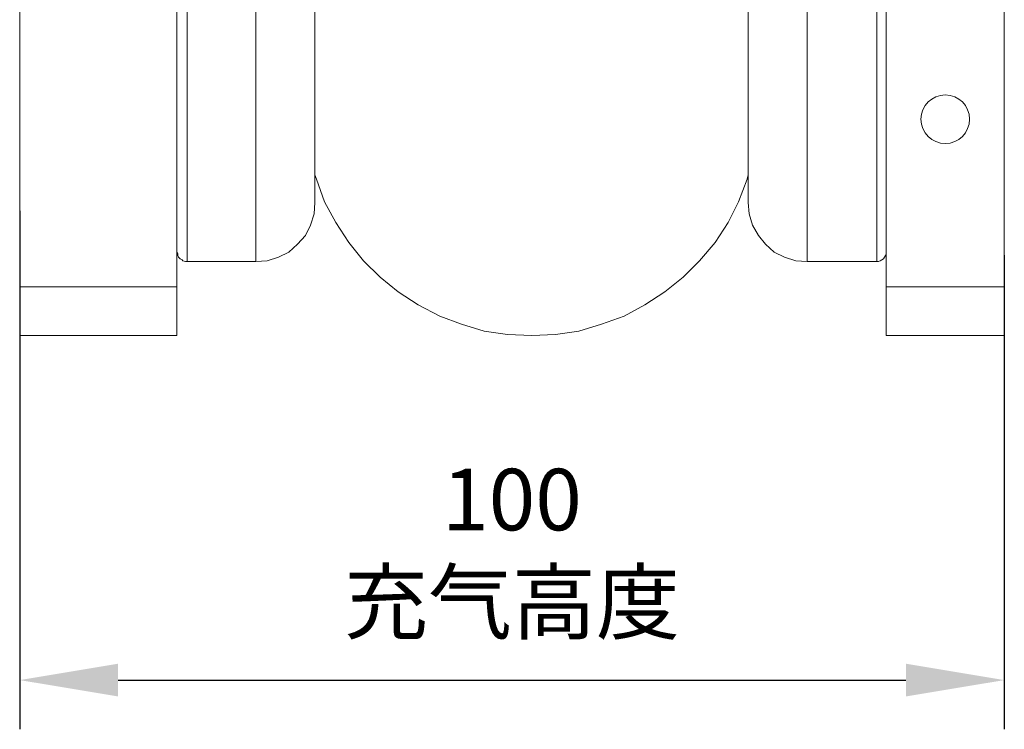
# Model space of a CAD drawing. Units: millimetres. Extents: x 12016 to 12313, y -7569 to -7359.
# Drawn here: x 12197 to 12237, y -7497 to -7468 of the extents above; entities that cross this region are included whole.
import ezdxf

# ---------------------------------------------------------------- set-up
doc = ezdxf.new("R2010")
doc.units = ezdxf.units.MM
doc.header["$LTSCALE"] = 10
doc.header["$PDMODE"] = 34
doc.layers.add('6文字层', color=3, linetype='Continuous')
doc.styles.add('TH-GBD2M', font='calibri.ttf', dxfattribs={"width": 0.8, "height": 2.5})
doc.dimstyles.new('TH-GBD2M', dxfattribs={"dimtxt": 2.5, "dimasz": 4, "dimexe": 2, "dimexo": 0, "dimgap": 1.5, "dimtad": 1, "dimdec": 4, "dimlfac": 0.1, "dimzin": 9, "dimdsep": 46, "dimtxsty": 'TH-GBD2M', "dimcen": 0, "dimclrt": 3, "dimadec": 0, "dimazin": 3, "dimtfac": 1, "dimtdec": 4, "dimtofl": 0, "dimtmove": 0, "dimatfit": 3, "dimfxl": 1, "dimtolj": 1, "dimtzin": 0, "dimarcsym": 0})

# ---------------------------------------------------------------- blocks, each defined once
blk = doc.blocks.new('*D211')
at = {"layer": '6文字层', "color": 0, "lineweight": -2, "transparency": 16777216}
for p, q in [((12196.633, -7476.091), (12196.633, -7497.163)), ((12236.638, -7477.901), (12236.638, -7497.163)), ((12200.633, -7495.163), (12232.638, -7495.163))]:
    blk.add_line(p, q, dxfattribs=at)
at = {"layer": '6文字层', "color": 0, "transparency": 16777216}
for points in [[(12200.633, -7494.496), (12200.633, -7495.829), (12196.633, -7495.163)], [(12232.638, -7494.496), (12232.638, -7495.829), (12236.638, -7495.163)]]:
    blk.add_solid(points, dxfattribs=at)
at = {"layer": 'Defpoints', "color": 0, "transparency": 16777216}
for p in [(12196.633, -7476.091), (12236.638, -7477.901), (12236.638, -7495.163)]:
    blk.add_point(p, dxfattribs=at)
at = {"layer": '6文字层', "color": 3, "transparency": 16777216, "insert": (12216.635, -7489.912), "char_height": 2.5, "attachment_point": 5, "style": 'TH-GBD2M'}
blk.add_mtext('\\A1;100\\P{\\fSimSun|b0|i0|c134|p34;充气高度}', dxfattribs=at)

msp = doc.modelspace()

# ---------------------------------------------------------------- linework, layer by layer
at = {"color": 0, "lineweight": 0}
for points in [[(12196.63298, -7479.18128), (12196.63298, -7423.16017)], [(12231.84021, -7443.97406), (12231.84021, -7479.18128)], [(12236.63798, -7445.94961), (12236.63798, -7479.18128)], [(12208.62743, -7463.76489), (12208.62743, -7464.75267), (12208.62743, -7466.02267), (12208.62743, -7467.25739), (12208.62743, -7468.42156), (12208.62743, -7469.51517), (12208.62743, -7470.50294), (12208.62743, -7471.45544), (12208.62743, -7472.30211), (12208.62743, -7473.07822), (12208.62743, -7473.7485), (12208.62743, -7474.31294), (12208.62743, -7474.80683), (12208.62743, -7475.19489), (12208.62743, -7475.47711), (12208.62743, -7475.6535), (12208.62743, -7475.75933)], [(12226.23104, -7475.75933), (12226.23104, -7475.72406), (12226.23104, -7475.58294), (12226.23104, -7475.336), (12226.23104, -7475.0185), (12226.23104, -7474.55989), (12226.23104, -7474.03072), (12226.23104, -7473.39572), (12226.23104, -7472.69017), (12226.23104, -7471.87878), (12226.23104, -7470.99683), (12226.23104, -7470.00906), (12226.23104, -7468.986), (12226.23104, -7467.85711), (12226.23104, -7466.65767), (12226.23104, -7465.38767), (12226.23104, -7464.08239), (12226.23104, -7463.76489)], [(12203.01826, -7479.18128), (12203.01826, -7464.29406)], [(12203.44159, -7464.36461), (12203.44159, -7464.47044), (12203.44159, -7465.91683), (12203.44159, -7467.25739), (12203.44159, -7468.56267), (12203.44159, -7469.79739), (12203.44159, -7470.96156), (12203.44159, -7472.05517), (12203.44159, -7473.07822), (12203.44159, -7473.99544), (12203.44159, -7474.84211), (12203.44159, -7475.61822), (12203.44159, -7476.25322), (12203.44159, -7476.81767), (12203.44159, -7477.31156), (12203.44159, -7477.66433), (12203.44159, -7477.94656), (12203.44159, -7478.08767), (12203.44159, -7478.15822)], [(12206.22854, -7478.15822), (12206.22854, -7478.08767), (12206.22854, -7477.94656), (12206.22854, -7477.66433), (12206.22854, -7477.31156), (12206.22854, -7476.81767), (12206.22854, -7476.25322), (12206.22854, -7475.61822), (12206.22854, -7474.84211), (12206.22854, -7473.99544), (12206.22854, -7473.07822), (12206.22854, -7472.05517), (12206.22854, -7470.96156), (12206.22854, -7469.79739), (12206.22854, -7468.56267), (12206.22854, -7467.25739), (12206.22854, -7465.91683), (12206.22854, -7464.47044), (12206.22854, -7464.36461)], [(12228.62993, -7464.47044), (12228.62993, -7465.21128), (12228.62993, -7466.58711), (12228.62993, -7467.92767), (12228.62993, -7469.19767), (12228.62993, -7470.39711), (12228.62993, -7471.526), (12228.62993, -7472.58433), (12228.62993, -7473.57211), (12228.62993, -7474.45406), (12228.62993, -7475.23017), (12228.62993, -7475.93572), (12228.62993, -7476.57072), (12228.62993, -7477.06461), (12228.62993, -7477.48794), (12228.62993, -7477.80544), (12228.62993, -7478.01711), (12228.62993, -7478.15822)], [(12231.45215, -7478.15822), (12231.45215, -7478.01711), (12231.45215, -7477.80544), (12231.45215, -7477.48794), (12231.45215, -7477.06461), (12231.45215, -7476.57072), (12231.45215, -7475.93572), (12231.45215, -7475.23017), (12231.45215, -7474.45406), (12231.45215, -7473.57211), (12231.45215, -7472.58433), (12231.45215, -7471.526), (12231.45215, -7470.39711), (12231.45215, -7469.19767), (12231.45215, -7467.92767)], [(12208.62743, -7474.63044), (12208.69798, -7474.80683), (12209.01548, -7475.72406), (12209.47409, -7476.57072), (12210.00326, -7477.38211), (12210.60298, -7478.12294), (12211.27326, -7478.79322), (12212.01409, -7479.39294), (12212.82548, -7479.92211), (12213.70743, -7480.38072), (12214.58937, -7480.69822), (12215.50659, -7480.98044), (12216.45909, -7481.12156), (12217.44687, -7481.15683), (12218.39937, -7481.12156), (12219.35187, -7480.98044), (12220.26909, -7480.69822), (12221.18632, -7480.38072), (12222.03298, -7479.92211), (12222.84437, -7479.39294), (12223.58521, -7478.79322), (12224.25548, -7478.12294), (12224.89048, -7477.38211), (12225.41965, -7476.57072), (12225.84298, -7475.72406), (12226.19576, -7474.80683), (12226.23104, -7474.63044)], [(12206.22854, -7478.15822), (12206.68715, -7478.12294), (12207.14576, -7477.98183), (12207.56909, -7477.77017), (12207.92187, -7477.45267), (12208.23937, -7477.09989), (12208.45104, -7476.67656), (12208.59215, -7476.21794), (12208.62743, -7475.75933)], [(12226.23104, -7475.75933), (12226.26632, -7476.21794), (12226.40743, -7476.67656), (12226.65437, -7477.09989), (12226.93659, -7477.45267), (12227.28937, -7477.77017), (12227.71271, -7477.98183), (12228.17132, -7478.12294), (12228.62993, -7478.15822)], [(12203.01826, -7477.77017), (12203.05354, -7477.84072), (12203.05354, -7477.91128), (12203.08882, -7477.98183), (12203.15937, -7478.05239), (12203.22993, -7478.08767), (12203.26521, -7478.12294), (12203.37104, -7478.15822), (12203.44159, -7478.15822)], [(12231.45215, -7478.15822), (12231.52271, -7478.15822), (12231.59326, -7478.12294), (12231.66382, -7478.08767), (12231.73437, -7478.05239), (12231.76965, -7477.98183), (12231.80493, -7477.91128), (12231.84021, -7477.84072), (12231.84021, -7477.77017)], [(12203.44159, -7478.15822), (12206.22854, -7478.15822)], [(12228.62993, -7478.15822), (12231.45215, -7478.15822)], [(12196.63298, -7481.15683), (12196.63298, -7481.12156), (12196.63298, -7481.01572), (12196.63298, -7480.83933), (12196.63298, -7480.59239), (12196.63298, -7480.27489), (12196.63298, -7479.92211), (12196.63298, -7479.56933), (12196.63298, -7479.18128)], [(12196.63298, -7479.18128), (12203.01826, -7479.18128)], [(12203.01826, -7479.18128), (12203.01826, -7479.56933), (12203.01826, -7479.92211), (12203.01826, -7480.27489), (12203.01826, -7480.59239), (12203.01826, -7480.83933), (12203.01826, -7481.01572), (12203.01826, -7481.12156), (12203.01826, -7481.15683)], [(12231.84021, -7481.15683), (12231.84021, -7481.12156), (12231.84021, -7481.01572), (12231.84021, -7480.83933), (12231.84021, -7480.59239), (12231.84021, -7480.27489), (12231.84021, -7479.92211), (12231.84021, -7479.56933), (12231.84021, -7479.18128)], [(12231.84021, -7479.18128), (12236.63798, -7479.18128)], [(12236.63798, -7479.18128), (12236.63798, -7479.56933), (12236.63798, -7479.92211), (12236.63798, -7480.27489), (12236.63798, -7480.59239), (12236.63798, -7480.83933), (12236.63798, -7481.01572), (12236.63798, -7481.12156), (12236.63798, -7481.15683)], [(12203.01826, -7481.15683), (12196.63298, -7481.15683)], [(12236.63798, -7481.15683), (12231.84021, -7481.15683)]]:
    msp.add_lwpolyline(points, dxfattribs=at)
msp.add_circle((12234.23909, -7472.37267), 0.98778, dxfattribs=at)

# ---------------------------------------------------------------- dimensions: what is measured, and where the dimension line sits
at = {"layer": '6文字层'}
dim = msp.add_linear_dim(base=(12236.63798, -7495.1628), p1=(12196.63298, -7476.09132), p2=(12236.63798, -7477.90124), text='100\\P{\\fSimSun|b0|i0|c134|p34;充气高度}', dimstyle='TH-GBD2M', dxfattribs=at)
dim.commit()
dim.dimension.update_dxf_attribs({"geometry": '*D211', "text_midpoint": (12216.63548, -7489.91194)})

doc.saveas('drawing.dxf')
